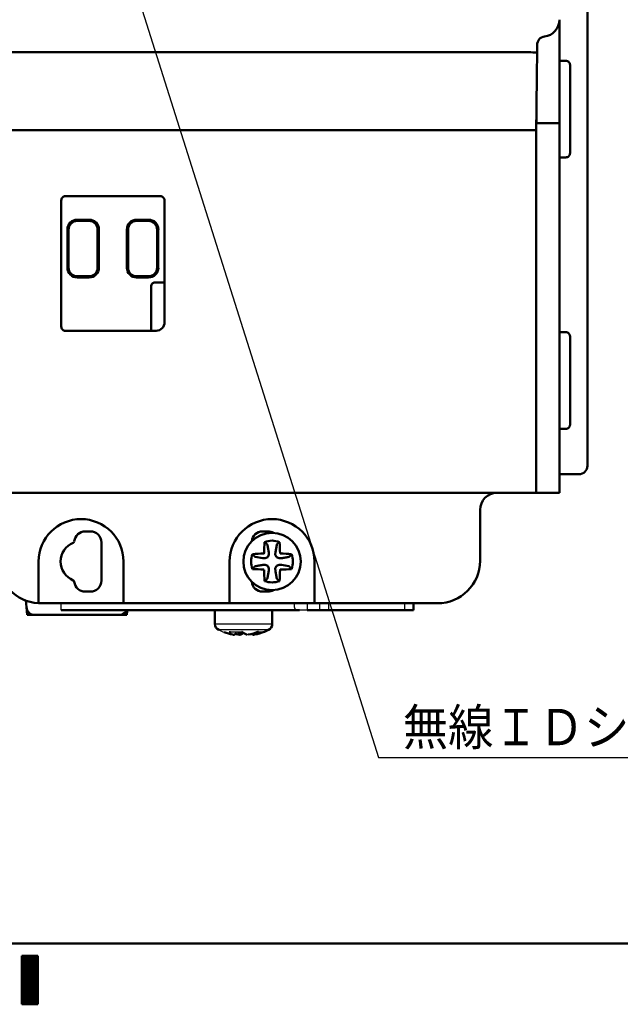
# Model space of a CAD drawing. Units: millimetres. Extents: x 0 to 603, y -1 to 424.
# Drawn here: x 315 to 386, y 2 to 118 of the extents above; entities that cross this region are included whole.
import ezdxf

# ---------------------------------------------------------------- set-up
doc = ezdxf.new("R2010")
doc.units = ezdxf.units.MM
doc.header["$LTSCALE"] = 0.26555
doc.layers.add('NoLayerName_001', color=7, linetype='Continuous')
doc.styles.get("Standard").update_dxf_attribs({"font": 'txt', "bigfont": 'extfont2'})
doc.dimstyles.get("Standard").update_dxf_attribs({"dimtxt": 2.5, "dimasz": 2.5, "dimexe": 1.25, "dimexo": 0.625, "dimtad": 1, "dimzin": 0, "dimdsep": 46, "dimtxsty": 'Standard', "dimcen": 2.5, "dimadec": 0, "dimazin": 0, "dimtfac": 0.75, "dimtmove": 0, "dimatfit": 3, "dimfxl": 1, "dimarcsym": 0})

# ---------------------------------------------------------------- blocks, each defined once
blk = doc.blocks.new('JZB_0013')
at = {"layer": 'NoLayerName_001', "color": 1, "linetype": 'Continuous', "lineweight": 50}
blk.add_lwpolyline([(2, 0), (1.83, 0), (1.39, 0), (0.75, 0), (0, 0)], dxfattribs=at)
blk = doc.blocks.new('JZB_0017')
at = {"layer": 'NoLayerName_001', "color": 1, "linetype": 'Continuous', "lineweight": 50}
blk.add_lwpolyline([(0.01, 1.68), (0.01, 0.73), (0, 0)], dxfattribs=at)
blk = doc.blocks.new('JZB_0018')
at = {"layer": 'NoLayerName_001', "color": 1, "linetype": 'Continuous', "lineweight": 50}
blk.add_lwpolyline([(0.01, 1.2), (0, 0.54), (0, 0)], dxfattribs=at)
blk = doc.blocks.new('JZB_0019')
at = {"layer": 'NoLayerName_001', "color": 1, "linetype": 'Continuous', "lineweight": 50}
blk.add_lwpolyline([(0, 0), (0.05, 0), (0.19, 0), (0.33, 0), (0.5, 0)], dxfattribs=at)
blk = doc.blocks.new('JZB_0043')
at = {"layer": 'NoLayerName_001', "color": 1, "linetype": 'Continuous', "lineweight": 50}
blk.add_lwpolyline([(0.01, 1.71), (0, 0.76), (0, 0)], dxfattribs=at)
blk = doc.blocks.new('JZB_0001')
at = {"layer": 'NoLayerName_001', "color": 6, "linetype": 'Continuous', "lineweight": 50}
for p, q in [((406.151, 6.583), (122.426, 6.583)), ((220.261, 5.558), (219.595, 5.558)), ((219.595, 5.558), (219.595, 1.558)), ((220.261, 5.558), (220.928, 5.558)), ((220.928, 5.558), (220.928, 1.558)), ((219.595, 1.558), (220.261, 1.558)), ((220.928, 1.558), (220.261, 1.558))]:
    blk.add_line(p, q, dxfattribs=at)
at = {"layer": 'NoLayerName_001', "color": 6, "linetype": 'Continuous', "lineweight": 25}
for p, q in [((219.595, 5.483), (220.928, 5.483)), ((219.595, 5.383), (220.928, 5.383)), ((219.595, 5.283), (220.928, 5.283)), ((219.595, 5.183), (220.928, 5.183)), ((219.595, 5.083), (220.928, 5.083)), ((219.595, 4.983), (220.928, 4.983)), ((219.595, 4.883), (220.928, 4.883)), ((219.651, 1.558), (219.651, 5.558)), ((219.751, 1.558), (219.751, 5.558)), ((219.851, 1.558), (219.851, 5.558)), ((219.951, 1.558), (219.951, 5.558)), ((220.051, 1.558), (220.051, 5.558)), ((220.151, 1.558), (220.151, 5.558)), ((220.251, 1.558), (220.251, 5.558)), ((220.351, 1.558), (220.351, 5.558)), ((220.451, 1.558), (220.451, 5.558)), ((220.551, 1.558), (220.551, 5.558)), ((220.651, 1.558), (220.651, 5.558)), ((220.751, 1.558), (220.751, 5.558)), ((220.851, 1.558), (220.851, 5.558)), ((219.595, 4.783), (220.928, 4.783)), ((219.595, 4.683), (220.928, 4.683)), ((219.595, 4.583), (220.928, 4.583)), ((219.595, 4.483), (220.928, 4.483)), ((219.595, 4.383), (220.928, 4.383)), ((219.595, 4.283), (220.928, 4.283)), ((219.595, 4.183), (220.928, 4.183)), ((219.595, 4.083), (220.928, 4.083)), ((219.595, 3.983), (220.928, 3.983)), ((219.595, 3.883), (220.928, 3.883)), ((219.595, 3.783), (220.928, 3.783)), ((219.595, 3.683), (220.928, 3.683)), ((219.595, 3.583), (220.928, 3.583)), ((219.595, 3.483), (220.928, 3.483)), ((219.595, 3.383), (220.928, 3.383)), ((219.595, 3.283), (220.928, 3.283)), ((219.595, 3.183), (220.928, 3.183)), ((219.595, 3.083), (220.928, 3.083)), ((219.595, 2.983), (220.928, 2.983)), ((219.595, 2.883), (220.928, 2.883)), ((219.595, 2.783), (220.928, 2.783)), ((219.595, 2.683), (220.928, 2.683)), ((219.595, 2.583), (220.928, 2.583)), ((219.595, 2.483), (220.928, 2.483)), ((219.595, 2.383), (220.928, 2.383)), ((219.595, 2.283), (220.928, 2.283)), ((219.595, 2.183), (220.928, 2.183)), ((219.595, 2.083), (220.928, 2.083)), ((219.595, 1.983), (220.928, 1.983)), ((219.595, 1.883), (220.928, 1.883)), ((219.595, 1.783), (220.928, 1.783)), ((219.595, 1.683), (220.928, 1.683)), ((219.595, 1.583), (220.928, 1.583))]:
    blk.add_line(p, q, dxfattribs=at)

msp = doc.modelspace()

# ---------------------------------------------------------------- linework, layer by layer
at = {"layer": 'NoLayerName_001', "color": 1, "linetype": 'Continuous', "lineweight": 50}
for p, q in [((381.98, 146.85), (381.98, 65.05)), ((378.68, 117.6), (378.68, 117.63)), ((378.68, 114.08), (378.68, 117.54)), ((293.11, 113.79), (374.05, 113.79)), ((376.05, 114.66), (376.05, 113.78)), ((378.68, 105.77), (378.68, 114.08)), ((378.68, 112.8), (379.43, 112.8)), ((376.04, 112.1), (375.97, 106.33)), ((379.93, 112.3), (379.93, 101.9)), ((378.68, 105.43), (378.68, 105.77)), ((293.21, 104.62), (373.96, 104.62)), ((375.96, 104.62), (375.96, 61.85)), ((376.47, 105.43), (376.68, 105.43)), ((376.68, 105.43), (378.68, 105.43)), ((378.68, 61.85), (378.68, 105.43)), ((379.43, 101.4), (378.68, 101.4)), ((320, 81.47), (320, 96.34)), ((320.5, 96.84), (331.67, 96.84)), ((332.17, 81.97), (332.17, 96.34)), ((321.88, 94.05), (323.29, 94.05)), ((328.88, 94.05), (330.29, 94.05)), ((320.73, 92.9), (320.73, 88.4)), ((320.87, 92.91), (320.87, 88.39)), ((321.87, 93.91), (323.29, 93.91)), ((324.29, 88.39), (324.29, 92.91)), ((324.43, 88.4), (324.43, 92.9)), ((327.73, 92.9), (327.73, 88.4)), ((327.87, 92.91), (327.87, 88.39)), ((328.87, 93.91), (330.29, 93.91)), ((331.29, 88.39), (331.29, 92.91)), ((331.43, 88.4), (331.43, 92.9)), ((323.29, 87.39), (321.87, 87.39)), ((323.29, 87.25), (321.88, 87.25)), ((330.29, 87.39), (328.87, 87.39)), ((330.29, 87.25), (328.88, 87.25)), ((330.58, 80.97), (330.58, 86.19)), ((331.05, 86.65), (332.17, 86.65)), ((331.17, 80.97), (320.5, 80.97)), ((378.68, 80.8), (379.43, 80.8)), ((379.93, 80.3), (379.93, 69.9)), ((379.43, 69.4), (378.68, 69.4)), ((380.98, 64.05), (378.68, 64.05)), ((293.21, 61.85), (373.96, 61.85)), ((373.96, 61.85), (375.96, 61.85)), ((375.97, 61.85), (375.96, 61.85)), ((376.47, 61.85), (375.97, 61.85)), ((376.68, 61.85), (376.47, 61.85)), ((376.68, 61.85), (378.68, 61.85)), ((369.33, 53.85), (369.33, 59.85)), ((323.43, 57.32), (322.83, 57.32)), ((344.33, 57.32), (343.73, 57.32)), ((324.73, 51.52), (324.73, 56.02)), ((344.27, 55.77), (344.28, 55.75)), ((345.22, 54.87), (345.39, 55.75)), ((345.39, 55.75), (345.39, 55.77)), ((344.32, 54.28), (344.45, 54.59)), ((344.45, 54.59), (344.44, 54.87)), ((345.22, 54.87), (345.21, 54.59)), ((345.21, 54.59), (345.35, 54.28)), ((345.79, 54.72), (345.77, 54.76)), ((317.33, 49.36), (317.33, 53.77)), ((327.33, 53.77), (327.33, 49.35)), ((339.83, 49.35), (339.83, 53.77)), ((342.85, 54.32), (342.83, 54.33)), ((343.73, 54.16), (342.85, 54.32)), ((343.73, 54.16), (344.01, 54.15)), ((344.01, 53.39), (343.73, 53.38)), ((344.01, 54.15), (344.32, 54.28)), ((344.32, 53.25), (344.01, 53.39)), ((345.35, 54.28), (345.66, 54.15)), ((345.66, 53.39), (345.35, 53.25)), ((345.66, 54.15), (345.94, 54.16)), ((345.94, 53.38), (345.66, 53.39)), ((346.83, 54.33), (346.82, 54.32)), ((349.83, 53.77), (349.83, 49.35)), ((342.83, 53.21), (342.85, 53.21)), ((343.88, 52.81), (343.89, 52.78)), ((344.45, 52.94), (344.32, 53.25)), ((344.44, 52.66), (344.45, 52.94)), ((345.35, 53.25), (345.21, 52.94)), ((345.21, 52.94), (345.22, 52.66)), ((345.94, 53.38), (346.82, 53.21)), ((346.82, 53.21), (346.83, 53.21)), ((344.28, 51.78), (344.27, 51.77)), ((345.39, 51.77), (345.39, 51.78)), ((322.83, 50.22), (323.43, 50.22)), ((343.73, 50.22), (344.33, 50.22)), ((317.31, 48.86), (317.33, 49.36)), ((317.58, 48.85), (327.33, 48.85)), ((327.33, 49.35), (327.33, 48.85)), ((327.33, 48.85), (339.83, 48.85)), ((339.83, 49.35), (339.83, 48.85)), ((339.83, 48.85), (349.83, 48.85)), ((349.83, 49.35), (349.83, 48.85)), ((349.83, 48.85), (364.33, 48.85))]:
    msp.add_line(p, q, dxfattribs=at)
at = {"layer": 'NoLayerName_001', "color": 4, "linetype": 'Continuous', "lineweight": 50}
for p, q in [((315.89, 48.38), (315.82, 49.17)), ((315.89, 48.38), (315.97, 47.47)), ((327.77, 47.91), (327.73, 47.47)), ((316.89, 47.47), (315.97, 47.47)), ((316.89, 47.47), (326.82, 47.47)), ((326.82, 47.47), (327.73, 47.47))]:
    msp.add_line(p, q, dxfattribs=at)
at = {"layer": 'NoLayerName_001', "color": 7, "linetype": 'Continuous', "lineweight": 25}
for p, q in [((319.98, 48.02), (319.98, 48.85)), ((348.98, 48.85), (348.98, 48.02)), ((350.48, 48.02), (350.48, 48.85)), ((351.48, 48.85), (351.48, 48.02)), ((360.48, 48.02), (360.48, 48.85)), ((348.98, 48.02), (348.08, 48.02)), ((339.77, 45.5), (341.4, 45.5)), ((339.92, 45.47), (341.3, 45.47)), ((340.52, 45.26), (340.56, 45.32)), ((340.6, 45.47), (340.59, 45.43)), ((340.59, 45.41), (340.59, 45.43)), ((340.91, 45.47), (340.91, 45.43)), ((340.91, 45.41), (340.91, 45.43)), ((341.12, 45.47), (341.12, 45.41)), ((341.27, 45.43), (341.27, 45.41)), ((343.22, 45.47), (343.82, 45.47)), ((343.25, 45.5), (343.94, 45.5))]:
    msp.add_line(p, q, dxfattribs=at)
at = {"layer": 'NoLayerName_001', "color": 7, "linetype": 'Continuous', "lineweight": 50}
for p, q in [((361.48, 48.85), (361.48, 48.02)), ((348.08, 48.02), (319.98, 48.02)), ((338.11, 48.02), (338.11, 46.43)), ((344.86, 46.43), (344.86, 48.02)), ((350.48, 48.02), (348.98, 48.02)), ((351.48, 48.02), (350.48, 48.02)), ((351.48, 48.02), (360.48, 48.02)), ((361.48, 48.02), (360.48, 48.02))]:
    msp.add_line(p, q, dxfattribs=at)
at = {"layer": 'NoLayerName_001', "color": 8, "linetype": 'Continuous', "lineweight": 25}
for p, q in [((338.11, 46.43), (344.86, 46.43)), ((344.42, 45.71), (338.55, 45.71))]:
    msp.add_line(p, q, dxfattribs=at)
at = {"layer": 'NoLayerName_001', "color": 1, "linetype": 'Continuous', "lineweight": 50}
for points in [[(343.84, 54.71), (343.85, 54.71), (343.85, 54.71), (343.86, 54.71), (343.86, 54.71), (343.87, 54.72), (343.87, 54.72), (343.87, 54.72), (343.88, 54.72)], [(345.82, 52.83), (345.82, 52.83), (345.81, 52.82), (345.81, 52.82), (345.81, 52.82), (345.8, 52.82), (345.8, 52.82), (345.79, 52.81), (345.79, 52.81)]]:
    msp.add_lwpolyline(points, dxfattribs=at)
msp.add_circle((344.83, 53.77), 3.38, dxfattribs=at)
for centre, radius, start, end in [((376.68, 117.63), 2, 277.0256, 359.9815), ((377.05, 114.66), 0.996, 96.8766, 180.149), ((374.51, 19.18), 94.61, 89.0667, 90.2772), ((379.43, 112.3), 0.5, 359.9882, 90.0118), ((379.43, 101.9), 0.5, 269.9882, 0.0118), ((320.5, 96.34), 0.497, 89.7841, 180.2159), ((331.67, 96.34), 0.497, 359.7841, 90.2159), ((321.88, 92.91), 1.15, 89.9735, 180.0265), ((323.29, 92.91), 1.15, 359.9735, 90.0265), ((328.88, 92.91), 1.15, 89.9735, 180.0265), ((330.29, 92.91), 1.15, 359.9735, 90.0265), ((321.87, 92.91), 0.999, 90.0055, 179.9945), ((323.29, 92.91), 0.999, 0.0055, 89.9945), ((328.87, 92.91), 0.999, 90.0042, 179.9958), ((330.29, 92.91), 0.999, 0.0042, 89.9958), ((321.88, 88.4), 1.15, 179.9735, 270.0265), ((321.87, 88.39), 0.999, 180.0055, 269.9945), ((323.29, 88.4), 1.15, 269.9735, 0.0265), ((323.29, 88.39), 0.999, 270.0055, 359.9945), ((328.88, 88.4), 1.15, 179.9735, 270.0265), ((328.87, 88.39), 0.999, 180.0042, 269.9958), ((330.29, 88.4), 1.15, 269.9735, 0.0265), ((330.29, 88.39), 0.999, 270.0042, 359.9958), ((331.04, 86.2), 0.454, 88.7579, 181.2421), ((320.5, 81.46), 0.497, 179.7841, 270.2159), ((331.17, 81.97), 1, 270, 0), ((379.43, 80.3), 0.5, 359.9882, 90.0118), ((379.43, 69.9), 0.5, 269.9882, 0.0118), ((380.98, 65.05), 1, 270, 0), ((371.33, 59.85), 2, 90, 180), ((322.33, 53.77), 5, 360, 180), ((344.83, 53.77), 5, 360, 180), ((322.83, 56.02), 1.3, 90.0006, 174.1352), ((323.43, 56.02), 1.3, 0.0002, 89.9998), ((343.73, 56.02), 1.3, 90.0002, 174.287), ((344.33, 56.02), 1.3, 59.6039, 89.9995), ((322.33, 53.77), 2.4, 112.4327, 179.9999), ((321.34, 56.17), 0.2, 292.4324, 354.1359), ((402.43, 52.86), 58.57, 176.8658, 178.1466), ((344.83, 53.77), 2.46, 68.9764, 111.0236), ((287.2, 52.86), 58.61, 1.8539, 3.1338), ((344.83, 53.77), 2.46, 158.9764, 201.0236), ((345.74, -3.87), 58.61, 91.8537, 93.1336), ((355.71, 49.12), 13.09, 154.4876, 154.6487), ((331.7, 25.05), 32.85, 64.5397, 64.604), ((343.93, -3.87), 58.61, 86.8663, 88.1461), ((344.83, 53.77), 2.46, 338.9764, 21.0236), ((317.58, 53.85), 5, 180, 266.8153), ((322.33, 53.77), 2.4, 180.0002, 247.5672), ((364.33, 53.85), 5, 270, 0), ((345.74, 111.41), 58.61, 266.8663, 268.1461), ((358.06, 82.69), 33.07, 244.5399, 244.6037), ((402.47, 54.67), 58.61, 181.8539, 183.1338), ((287.24, 54.67), 58.57, 356.8658, 358.1466), ((334.63, 58.1), 12.35, 334.4829, 334.6537), ((343.93, 111.33), 58.54, 271.8532, 273.1347), ((321.34, 51.36), 0.2, 5.8639, 67.5675), ((322.83, 51.52), 1.3, 185.8647, 269.9995), ((323.43, 51.52), 1.3, 270.0002, 359.9998), ((343.73, 51.52), 1.3, 185.713, 269.9998), ((344.83, 53.77), 2.46, 248.9764, 291.0236), ((344.33, 51.52), 1.3, 270.0006, 300.3961), ((317.58, 53.85), 5, 266.8153, 270)]:
    msp.add_arc(centre, radius, start, end, dxfattribs=at)
at = {"layer": 'NoLayerName_001', "color": 4, "linetype": 'Continuous', "lineweight": 50}
for centre, start, end in [((316.89, 48.47), 185, 270), ((326.82, 48.47), 270, 327.8421)]:
    msp.add_arc(centre, 1, start, end, dxfattribs=at)
at = {"layer": 'NoLayerName_001', "color": 7, "linetype": 'Continuous', "lineweight": 50}
for centre, radius, start, end in [((338.91, 46.43), 0.8, 180, 243.1437), ((344.06, 46.43), 0.8, 296.8563, 0), ((341.09, 50.46), 5.37, 249.3695, 260.576), ((341.09, 50.95), 5.86, 279.2169, 291.6755), ((341.88, 50.46), 5.37, 279.4264, 292.5682), ((341.48, 51.51), 6.5, 290.6263, 296.8563), ((341.86, 50.86), 5.78, 256.3732, 260.8235), ((341.39, 50.94), 5.8, 265.5776, 265.942), ((340.67, 48.43), 3.29, 275.4182, 275.8998), ((341.58, 50.94), 5.8, 274.058, 274.4224)]:
    msp.add_arc(centre, radius, start, end, dxfattribs=at)
at = {"layer": 'NoLayerName_001', "color": 7, "linetype": 'Continuous', "lineweight": 25}
for centre, radius, start, end in [((341.48, 51.51), 6.5, 243.1437, 249.3737), ((340.77, 46.36), 1.31, 220.953, 245.9787), ((341.45, 51.6), 6.2, 265.0053, 266.9235), ((340.87, 48.91), 3.51, 274.1198, 276.6573), ((342.62, 46.88), 1.85, 228.6874, 249.1602), ((340.5, 47.71), 2.57, 263.3633, 263.9113), ((340.14, 45.21), 0.102, 328.8084, 330.5912), ((342.3, 48.43), 3.29, 264.1, 264.5819), ((342.46, 47.71), 2.57, 276.0887, 276.6367)]:
    msp.add_arc(centre, radius, start, end, dxfattribs=at)
at = {"layer": 'NoLayerName_001', "color": 8, "linetype": 'Continuous', "lineweight": 25}
for centre, radius, start, end in [((340.95, 46.34), 0.998, 240.3138, 248.6355), ((341.73, 50.86), 5.51, 258.1052, 261.4394)]:
    msp.add_arc(centre, radius, start, end, dxfattribs=at)
at = {"layer": 'NoLayerName_001', "color": 1, "linetype": 'Continuous', "lineweight": 50}
for points, knots in [([(343.97, 56.05), (343.97, 56.05), (343.96, 56.06), (343.95, 56.06), (343.95, 56.06)], [0, 0, 0, 0, 0.01206858, 0.02402648, 0.02402648, 0.02402648, 0.02402648]), ([(344.27, 55.77), (344.27, 55.77), (344.27, 55.77), (344.27, 55.78), (344.26, 55.79), (344.26, 55.79), (344.25, 55.8), (344.25, 55.8), (344.24, 55.81), (344.24, 55.82), (344.23, 55.83), (344.23, 55.83), (344.22, 55.84), (344.21, 55.85), (344.2, 55.86), (344.2, 55.86), (344.19, 55.87), (344.18, 55.88), (344.17, 55.89), (344.16, 55.9), (344.16, 55.9), (344.15, 55.91), (344.14, 55.92), (344.13, 55.93), (344.12, 55.94), (344.11, 55.94), (344.1, 55.95), (344.09, 55.96), (344.08, 55.97), (344.07, 55.98), (344.06, 55.98), (344.05, 55.99), (344.04, 56), (344.03, 56.01), (344.02, 56.01), (344.01, 56.02), (344, 56.03), (343.99, 56.04), (343.98, 56.04), (343.97, 56.05), (343.97, 56.05)], [0, 0, 0, 0, 0.0068631, 0.0137956, 0.0208678, 0.0281507, 0.0357172, 0.0436415, 0.0519997, 0.060861, 0.0702191, 0.0800259, 0.0902318, 0.1007863, 0.1116386, 0.1227372, 0.1340313, 0.14549, 0.1571021, 0.1688574, 0.1807455, 0.1927562, 0.2048791, 0.2171037, 0.2294197, 0.2418152, 0.2542773, 0.2667929, 0.2793488, 0.291932, 0.3045291, 0.3171272, 0.329713, 0.3422732, 0.3547953, 0.3672682, 0.3796815, 0.3920244, 0.4042864, 0.416457, 0.416457, 0.416457, 0.416457]), ([(345.39, 55.77), (345.39, 55.77), (345.4, 55.77), (345.4, 55.78), (345.4, 55.79), (345.41, 55.79), (345.41, 55.8), (345.42, 55.8), (345.42, 55.81), (345.43, 55.82), (345.43, 55.83), (345.44, 55.83), (345.45, 55.84), (345.45, 55.85), (345.46, 55.86), (345.47, 55.86), (345.48, 55.87), (345.49, 55.88), (345.49, 55.89), (345.5, 55.9), (345.51, 55.9), (345.52, 55.91), (345.53, 55.92), (345.54, 55.93), (345.55, 55.94), (345.56, 55.94), (345.57, 55.95), (345.58, 55.96), (345.59, 55.97), (345.6, 55.98), (345.61, 55.98), (345.62, 55.99), (345.63, 56), (345.64, 56.01), (345.65, 56.01), (345.66, 56.02), (345.67, 56.03), (345.68, 56.04), (345.69, 56.04), (345.69, 56.05), (345.7, 56.05)], [0, 0, 0, 0, 0.0068632, 0.0137959, 0.0208681, 0.0281512, 0.0357178, 0.0436421, 0.0520003, 0.0608616, 0.0702198, 0.0800265, 0.0902323, 0.1007868, 0.111639, 0.1227376, 0.1340318, 0.1454905, 0.1571026, 0.1688579, 0.180746, 0.1927567, 0.2048795, 0.217104, 0.2294198, 0.2418152, 0.2542772, 0.2667926, 0.2793485, 0.2919315, 0.3045287, 0.3171268, 0.3297126, 0.3422729, 0.3547951, 0.3672681, 0.3796814, 0.3920243, 0.4042863, 0.4164569, 0.4164569, 0.4164569, 0.4164569]), ([(345.7, 56.05), (345.7, 56.05), (345.71, 56.06), (345.71, 56.06), (345.72, 56.06)], [0, 0, 0, 0, 0.01206865, 0.02402677, 0.02402677, 0.02402677, 0.02402677]), ([(342.55, 54.63), (342.55, 54.63), (342.54, 54.64), (342.54, 54.65), (342.54, 54.65)], [0, 0, 0, 0, 0.01206909, 0.02402777, 0.02402777, 0.02402777, 0.02402777]), ([(342.83, 54.33), (342.83, 54.33), (342.83, 54.33), (342.82, 54.33), (342.81, 54.34), (342.81, 54.34), (342.8, 54.35), (342.8, 54.35), (342.79, 54.36), (342.78, 54.36), (342.77, 54.37), (342.77, 54.37), (342.76, 54.38), (342.75, 54.39), (342.74, 54.4), (342.74, 54.4), (342.73, 54.41), (342.72, 54.42), (342.71, 54.43), (342.7, 54.44), (342.7, 54.44), (342.69, 54.45), (342.68, 54.46), (342.67, 54.47), (342.66, 54.48), (342.66, 54.49), (342.65, 54.5), (342.64, 54.51), (342.63, 54.52), (342.62, 54.53), (342.62, 54.54), (342.61, 54.55), (342.6, 54.56), (342.59, 54.57), (342.59, 54.58), (342.58, 54.59), (342.57, 54.6), (342.56, 54.61), (342.56, 54.62), (342.55, 54.63), (342.55, 54.63)], [0, 0, 0, 0, 0.0068636, 0.0137967, 0.0208693, 0.0281527, 0.0357195, 0.0436441, 0.0520024, 0.0608637, 0.0702218, 0.0800284, 0.090234, 0.1007882, 0.1116402, 0.1227386, 0.1340327, 0.1454913, 0.1571034, 0.1688588, 0.1807472, 0.1927581, 0.2048812, 0.2171061, 0.2294224, 0.2418182, 0.2542805, 0.2667963, 0.2793524, 0.2919356, 0.3045328, 0.3171308, 0.3297164, 0.3422763, 0.3547981, 0.3672707, 0.3796837, 0.3920265, 0.4042886, 0.4164594, 0.4164594, 0.4164594, 0.4164594]), ([(343.85, 54.68), (343.85, 54.69), (343.85, 54.69), (343.85, 54.7), (343.84, 54.71)], [0, 0, 0, 0, 0.01215328, 0.02422929, 0.02422929, 0.02422929, 0.02422929]), ([(343.92, 54.75), (343.91, 54.75), (343.91, 54.75), (343.9, 54.75), (343.89, 54.76)], [0, 0, 0, 0, 0.01215328, 0.0242293, 0.0242293, 0.0242293, 0.0242293]), ([(347.13, 54.65), (347.13, 54.65), (347.12, 54.64), (347.12, 54.63), (347.11, 54.62), (347.1, 54.61), (347.1, 54.6), (347.09, 54.59), (347.08, 54.58), (347.07, 54.57), (347.07, 54.56), (347.06, 54.55), (347.05, 54.54), (347.04, 54.53), (347.03, 54.52), (347.03, 54.51), (347.02, 54.5), (347.01, 54.49), (347, 54.48), (346.99, 54.47), (346.99, 54.46), (346.98, 54.45), (346.97, 54.44), (346.96, 54.44), (346.95, 54.43), (346.95, 54.42), (346.94, 54.41), (346.93, 54.4), (346.92, 54.4), (346.91, 54.39), (346.91, 54.38), (346.9, 54.37), (346.89, 54.37), (346.88, 54.36), (346.88, 54.36), (346.87, 54.35), (346.86, 54.35), (346.86, 54.34), (346.85, 54.34), (346.85, 54.33), (346.85, 54.33)], [0, 0, 0, 0, 0.0119586, 0.0240275, 0.0361983, 0.0484603, 0.060803, 0.073216, 0.0856886, 0.0982104, 0.1107704, 0.123356, 0.135954, 0.1485512, 0.1611344, 0.1736904, 0.1862061, 0.1986683, 0.211064, 0.22338, 0.2356047, 0.2477276, 0.2597383, 0.2716265, 0.2833818, 0.2949938, 0.3064525, 0.3177467, 0.3288453, 0.3396976, 0.3502522, 0.3604581, 0.3702649, 0.3796231, 0.3884845, 0.3968428, 0.4047673, 0.4123339, 0.4196171, 0.4266894, 0.4266894, 0.4266894, 0.4266894]), ([(346.85, 54.33), (346.84, 54.33), (346.84, 54.33), (346.84, 54.33), (346.83, 54.33)], [0, 0, 0, 0, 0.00693278, 0.01379607, 0.01379607, 0.01379607, 0.01379607]), ([(342.55, 52.9), (342.55, 52.9), (342.54, 52.89), (342.54, 52.89), (342.54, 52.88)], [0, 0, 0, 0, 0.01206893, 0.0240274, 0.0240274, 0.0240274, 0.0240274]), ([(342.83, 53.21), (342.83, 53.21), (342.83, 53.2), (342.82, 53.2), (342.81, 53.2), (342.81, 53.19), (342.8, 53.19), (342.8, 53.18), (342.79, 53.18), (342.78, 53.17), (342.77, 53.17), (342.77, 53.16), (342.76, 53.15), (342.75, 53.15), (342.74, 53.14), (342.74, 53.13), (342.73, 53.12), (342.72, 53.11), (342.71, 53.11), (342.7, 53.1), (342.7, 53.09), (342.69, 53.08), (342.68, 53.07), (342.67, 53.06), (342.66, 53.05), (342.66, 53.04), (342.65, 53.03), (342.64, 53.02), (342.63, 53.01), (342.62, 53), (342.62, 52.99), (342.61, 52.98), (342.6, 52.97), (342.59, 52.96), (342.59, 52.95), (342.58, 52.94), (342.57, 52.93), (342.56, 52.92), (342.56, 52.91), (342.55, 52.91), (342.55, 52.9)], [0, 0, 0, 0, 0.0068633, 0.0137961, 0.0208685, 0.0281517, 0.0357183, 0.0436428, 0.0520011, 0.0608625, 0.0702207, 0.0800275, 0.0902334, 0.1007879, 0.1116402, 0.1227388, 0.134033, 0.1454917, 0.1571038, 0.168859, 0.1807472, 0.1927579, 0.2048808, 0.2171055, 0.2294215, 0.2418172, 0.2542794, 0.2667951, 0.2793511, 0.2919342, 0.3045314, 0.3171294, 0.329715, 0.3422751, 0.3547969, 0.3672696, 0.3796826, 0.3920254, 0.4042874, 0.4164581, 0.4164581, 0.4164581, 0.4164581]), ([(345.44, 52.89), (345.44, 52.89), (345.44, 52.89), (345.43, 52.89), (345.43, 52.89)], [0, 0, 0, 0, 0.003175462, 0.006286215, 0.006286215, 0.006286215, 0.006286215]), ([(346.85, 53.2), (346.84, 53.2), (346.84, 53.2), (346.84, 53.21), (346.83, 53.21)], [0, 0, 0, 0, 0.00693297, 0.01379647, 0.01379647, 0.01379647, 0.01379647]), ([(347.13, 52.88), (347.13, 52.89), (347.12, 52.89), (347.12, 52.9), (347.11, 52.91), (347.1, 52.92), (347.1, 52.93), (347.09, 52.94), (347.08, 52.95), (347.07, 52.96), (347.07, 52.97), (347.06, 52.98), (347.05, 52.99), (347.04, 53), (347.03, 53.01), (347.03, 53.02), (347.02, 53.03), (347.01, 53.04), (347, 53.05), (346.99, 53.06), (346.99, 53.07), (346.98, 53.08), (346.97, 53.09), (346.96, 53.1), (346.95, 53.11), (346.95, 53.11), (346.94, 53.12), (346.93, 53.13), (346.92, 53.14), (346.91, 53.15), (346.91, 53.15), (346.9, 53.16), (346.89, 53.17), (346.88, 53.17), (346.88, 53.18), (346.87, 53.18), (346.86, 53.19), (346.86, 53.19), (346.85, 53.2), (346.85, 53.2), (346.85, 53.2)], [0, 0, 0, 0, 0.0119565, 0.0240242, 0.0361945, 0.0484565, 0.0607996, 0.0732132, 0.0856864, 0.0982087, 0.1107691, 0.1233548, 0.1359527, 0.1485498, 0.1611327, 0.1736885, 0.1862039, 0.1986659, 0.2110613, 0.2233772, 0.2356019, 0.2477248, 0.2597355, 0.2716237, 0.2833789, 0.2949909, 0.3064493, 0.3177432, 0.3288414, 0.3396932, 0.3502473, 0.3604527, 0.3702591, 0.3796169, 0.3884781, 0.3968362, 0.4047607, 0.4123274, 0.4196106, 0.4266832, 0.4266832, 0.4266832, 0.4266832]), ([(343.95, 51.47), (343.95, 51.47), (343.96, 51.48), (343.97, 51.48), (343.98, 51.49), (343.99, 51.5), (344, 51.5), (344.01, 51.51), (344.02, 51.52), (344.03, 51.53), (344.04, 51.53), (344.05, 51.54), (344.06, 51.55), (344.07, 51.56), (344.08, 51.57), (344.09, 51.57), (344.1, 51.58), (344.11, 51.59), (344.12, 51.6), (344.13, 51.61), (344.14, 51.61), (344.15, 51.62), (344.16, 51.63), (344.16, 51.64), (344.17, 51.65), (344.18, 51.65), (344.19, 51.66), (344.2, 51.67), (344.2, 51.68), (344.21, 51.69), (344.22, 51.69), (344.23, 51.7), (344.23, 51.71), (344.24, 51.72), (344.24, 51.72), (344.25, 51.73), (344.25, 51.74), (344.26, 51.74), (344.26, 51.75), (344.27, 51.75), (344.27, 51.75)], [0, 0, 0, 0, 0.0119586, 0.0240276, 0.0361983, 0.0484602, 0.0608028, 0.0732156, 0.085688, 0.0982095, 0.1107693, 0.1233548, 0.1359527, 0.1485498, 0.161133, 0.1736891, 0.1862048, 0.1986671, 0.2110629, 0.223379, 0.2356037, 0.2477266, 0.2597372, 0.2716253, 0.2833805, 0.2949924, 0.306451, 0.317745, 0.3288436, 0.3396958, 0.3502503, 0.3604561, 0.3702629, 0.3796211, 0.3884824, 0.3968406, 0.404765, 0.4123316, 0.4196146, 0.4266868, 0.4266868, 0.4266868, 0.4266868]), ([(344.27, 51.75), (344.27, 51.76), (344.27, 51.76), (344.27, 51.76), (344.27, 51.77)], [0, 0, 0, 0, 0.00693264, 0.01379579, 0.01379579, 0.01379579, 0.01379579]), ([(345.4, 51.75), (345.4, 51.76), (345.4, 51.76), (345.39, 51.76), (345.39, 51.77)], [0, 0, 0, 0, 0.00693256, 0.01379562, 0.01379562, 0.01379562, 0.01379562]), ([(345.72, 51.47), (345.71, 51.47), (345.71, 51.48), (345.7, 51.48), (345.69, 51.49), (345.68, 51.5), (345.67, 51.5), (345.66, 51.51), (345.65, 51.52), (345.64, 51.53), (345.63, 51.53), (345.62, 51.54), (345.61, 51.55), (345.6, 51.56), (345.59, 51.57), (345.58, 51.57), (345.57, 51.58), (345.56, 51.59), (345.55, 51.6), (345.54, 51.61), (345.53, 51.61), (345.52, 51.62), (345.51, 51.63), (345.5, 51.64), (345.49, 51.65), (345.49, 51.65), (345.48, 51.66), (345.47, 51.67), (345.46, 51.68), (345.45, 51.69), (345.45, 51.69), (345.44, 51.7), (345.43, 51.71), (345.43, 51.72), (345.42, 51.72), (345.42, 51.73), (345.41, 51.74), (345.41, 51.74), (345.4, 51.75), (345.4, 51.75), (345.4, 51.75)], [0, 0, 0, 0, 0.0119579, 0.0240264, 0.036197, 0.048459, 0.060802, 0.0732152, 0.0856882, 0.0982103, 0.1107705, 0.1233562, 0.1359543, 0.1485515, 0.1611347, 0.1736906, 0.1862062, 0.1986683, 0.2110638, 0.2233798, 0.2356044, 0.2477272, 0.2597379, 0.2716261, 0.2833813, 0.2949934, 0.3064521, 0.3177463, 0.3288449, 0.3396972, 0.3502517, 0.3604575, 0.3702643, 0.3796225, 0.3884838, 0.3968419, 0.4047663, 0.4123327, 0.4196157, 0.4266878, 0.4266878, 0.4266878, 0.4266878])]:
    msp.add_open_spline(points, degree=3, knots=knots, dxfattribs=at)
for points in [[(344.28, 55.75), (344.31, 55.61), (344.36, 55.31), (344.42, 55.02), (344.44, 54.87)], [(346.82, 54.32), (346.67, 54.29), (346.38, 54.24), (346.08, 54.18), (345.94, 54.16)], [(342.85, 53.21), (342.99, 53.24), (343.29, 53.3), (343.58, 53.35), (343.73, 53.38)], [(344.44, 52.66), (344.42, 52.52), (344.36, 52.22), (344.31, 51.93), (344.28, 51.78)], [(345.39, 51.78), (345.36, 51.93), (345.3, 52.22), (345.25, 52.52), (345.22, 52.66)]]:
    msp.add_open_spline(points, degree=3, dxfattribs=at)
at = {"layer": 'NoLayerName_001', "color": 7, "linetype": 'Continuous', "lineweight": 25}
for points, knots in [([(348.08, 48.02), (348.07, 48.02), (348.05, 48.02), (348.01, 48.02), (347.97, 48.03), (347.93, 48.03), (347.9, 48.03), (347.86, 48.04), (347.83, 48.04), (347.8, 48.05), (347.77, 48.05), (347.74, 48.06), (347.71, 48.07), (347.68, 48.08), (347.66, 48.09), (347.64, 48.11), (347.62, 48.12), (347.6, 48.14), (347.58, 48.16), (347.57, 48.18), (347.55, 48.2), (347.54, 48.22), (347.53, 48.24), (347.52, 48.27), (347.51, 48.3), (347.5, 48.32), (347.5, 48.35), (347.49, 48.38), (347.49, 48.42), (347.49, 48.45), (347.48, 48.48), (347.48, 48.62), (347.48, 48.74), (347.47, 48.85)], [0, 0, 0, 0, 0.037994, 0.07579, 0.113193, 0.15001, 0.186059, 0.221165, 0.25517, 0.287936, 0.319354, 0.34943, 0.37829, 0.406082, 0.432968, 0.459119, 0.484721, 0.509967, 0.535053, 0.560175, 0.585519, 0.611265, 0.637582, 0.664628, 0.692548, 0.721473, 0.751521, 0.782778, 0.815138, 0.848362, 0.882178, 0.916294, 1.249637, 1.249637, 1.249637, 1.249637]), ([(339.93, 45.48), (339.92, 45.48), (339.92, 45.48), (339.91, 45.48), (339.91, 45.48), (339.9, 45.48), (339.9, 45.48), (339.89, 45.47), (339.88, 45.47), (339.88, 45.47), (339.87, 45.47), (339.87, 45.48), (339.86, 45.48), (339.85, 45.48), (339.85, 45.48), (339.84, 45.48), (339.84, 45.48), (339.83, 45.48), (339.82, 45.48), (339.82, 45.48), (339.81, 45.48), (339.8, 45.49), (339.8, 45.49), (339.79, 45.49), (339.79, 45.49), (339.78, 45.49), (339.78, 45.49), (339.77, 45.5)], [0, 0, 0, 0, 0.0060766, 0.0121522, 0.0182259, 0.0242972, 0.0303663, 0.0364343, 0.042503, 0.0485758, 0.0546573, 0.0607527, 0.0668644, 0.0729939, 0.0791416, 0.0853076, 0.091491, 0.0976908, 0.103905, 0.1101315, 0.1163675, 0.1226099, 0.1288554, 0.1351001, 0.14134, 0.1475708, 0.1537891, 0.1537891, 0.1537891, 0.1537891]), ([(340.59, 45.41), (340.59, 45.41), (340.59, 45.4), (340.58, 45.39), (340.58, 45.38), (340.58, 45.36), (340.57, 45.35), (340.57, 45.34), (340.56, 45.33), (340.56, 45.32), (340.55, 45.31), (340.55, 45.3), (340.54, 45.29), (340.53, 45.28), (340.53, 45.27), (340.52, 45.26), (340.51, 45.25), (340.5, 45.24), (340.49, 45.23), (340.48, 45.22), (340.47, 45.22), (340.46, 45.21), (340.45, 45.2), (340.44, 45.19), (340.43, 45.19), (340.42, 45.18), (340.41, 45.18), (340.4, 45.17), (340.39, 45.17), (340.38, 45.17), (340.36, 45.16), (340.35, 45.16), (340.34, 45.16), (340.33, 45.15), (340.32, 45.15), (340.3, 45.15), (340.29, 45.15), (340.28, 45.15), (340.27, 45.15), (340.26, 45.15), (340.26, 45.15)], [0, 0, 0, 0, 0.0123075, 0.0246029, 0.0368756, 0.049118, 0.0613269, 0.0735052, 0.0856635, 0.0978214, 0.1100053, 0.122226, 0.1344839, 0.1467761, 0.1590963, 0.1714356, 0.1837825, 0.1961235, 0.2084446, 0.2207424, 0.2330185, 0.245275, 0.2575143, 0.2697391, 0.2819525, 0.2941582, 0.3063603, 0.3185607, 0.3307591, 0.3429544, 0.3551455, 0.3673307, 0.3795083, 0.3916764, 0.4038332, 0.415977, 0.4281059, 0.4402183, 0.4523127, 0.4643881, 0.4643881, 0.4643881, 0.4643881]), ([(340.94, 45.16), (340.94, 45.16), (340.94, 45.15), (340.93, 45.15), (340.93, 45.15), (340.93, 45.15), (340.93, 45.15), (340.93, 45.15), (340.92, 45.15), (340.92, 45.15), (340.92, 45.16), (340.92, 45.16), (340.92, 45.16), (340.92, 45.17), (340.92, 45.17), (340.91, 45.17), (340.91, 45.18), (340.91, 45.18), (340.91, 45.19), (340.91, 45.19), (340.91, 45.2), (340.91, 45.21), (340.91, 45.22), (340.91, 45.22), (340.91, 45.23), (340.9, 45.24), (340.9, 45.25), (340.9, 45.26), (340.9, 45.27), (340.9, 45.28), (340.9, 45.29), (340.9, 45.3), (340.9, 45.31), (340.9, 45.32), (340.91, 45.33), (340.91, 45.34), (340.91, 45.35), (340.91, 45.36), (340.91, 45.38), (340.91, 45.39), (340.91, 45.4), (340.91, 45.41)], [0, 0, 0, 0, 0.0028943, 0.0054651, 0.0077536, 0.0098348, 0.0118061, 0.0137809, 0.0158708, 0.0181702, 0.020749, 0.0236555, 0.026922, 0.0305703, 0.0346148, 0.0390653, 0.0439281, 0.0492074, 0.0549028, 0.0610084, 0.0675174, 0.0744216, 0.0817127, 0.0893817, 0.0974192, 0.1058158, 0.1145609, 0.1236427, 0.133049, 0.1427677, 0.1527866, 0.1630936, 0.1736768, 0.184524, 0.1956192, 0.2069342, 0.2184382, 0.2301002, 0.2418889, 0.2537727, 0.2776992, 0.2776992, 0.2776992, 0.2776992]), ([(340.98, 45.15), (340.98, 45.15), (340.98, 45.15), (340.99, 45.15), (340.99, 45.15), (340.99, 45.15), (341, 45.15), (341, 45.15), (341.01, 45.15), (341.01, 45.15), (341.02, 45.15), (341.02, 45.15), (341.03, 45.15), (341.03, 45.16), (341.04, 45.16), (341.04, 45.16), (341.05, 45.17), (341.05, 45.17), (341.06, 45.18), (341.06, 45.19), (341.06, 45.19), (341.07, 45.2), (341.07, 45.21), (341.08, 45.21), (341.08, 45.22), (341.08, 45.23), (341.09, 45.24), (341.09, 45.25), (341.09, 45.26), (341.1, 45.27), (341.1, 45.28), (341.1, 45.29), (341.11, 45.3), (341.11, 45.31), (341.11, 45.32), (341.11, 45.34), (341.11, 45.35), (341.11, 45.36), (341.12, 45.37), (341.12, 45.38), (341.12, 45.39)], [0, 0, 0, 0, 0.0053247, 0.0104834, 0.0155075, 0.0204344, 0.0253042, 0.0301582, 0.0350382, 0.0399858, 0.0450407, 0.0502408, 0.0556207, 0.061211, 0.0670387, 0.0731269, 0.0794955, 0.0861615, 0.0931392, 0.1004409, 0.1080739, 0.1160411, 0.1243434, 0.1329801, 0.1419489, 0.1512468, 0.1608697, 0.1708117, 0.181061, 0.1916043, 0.2024285, 0.213521, 0.2248693, 0.2364616, 0.2482864, 0.2603267, 0.2725569, 0.2849488, 0.2974723, 0.3100957, 0.3100957, 0.3100957, 0.3100957]), ([(341.12, 45.39), (341.12, 45.39), (341.12, 45.4), (341.12, 45.41), (341.12, 45.41)], [0, 0, 0, 0, 0.0126905, 0.02541473, 0.02541473, 0.02541473, 0.02541473]), ([(341.27, 45.39), (341.27, 45.39), (341.27, 45.4), (341.27, 45.41), (341.27, 45.41)], [0, 0, 0, 0, 0.01200272, 0.02402857, 0.02402857, 0.02402857, 0.02402857]), ([(341.31, 45.48), (341.31, 45.48), (341.31, 45.48), (341.32, 45.48), (341.32, 45.48), (341.32, 45.48), (341.33, 45.48), (341.33, 45.48), (341.33, 45.47), (341.34, 45.47), (341.34, 45.47), (341.34, 45.47), (341.35, 45.47), (341.35, 45.48), (341.36, 45.48), (341.36, 45.48), (341.36, 45.48), (341.37, 45.48), (341.37, 45.48), (341.37, 45.48), (341.38, 45.48), (341.38, 45.49), (341.39, 45.49), (341.39, 45.49), (341.39, 45.49), (341.4, 45.49), (341.4, 45.49), (341.4, 45.5)], [0, 0, 0, 0, 0.00343942, 0.00687872, 0.01031807, 0.01375829, 0.01720109, 0.02064941, 0.02410772, 0.02758227, 0.03108133, 0.03461541, 0.03819736, 0.04184089, 0.04555319, 0.04933772, 0.0531963, 0.05712928, 0.06113575, 0.06521371, 0.06936018, 0.07357137, 0.07784277, 0.08216927, 0.08654522, 0.09096452, 0.09541938, 0.09541938, 0.09541938, 0.09541938]), ([(342.76, 45.16), (342.76, 45.16), (342.75, 45.15), (342.75, 45.15), (342.74, 45.15), (342.74, 45.15), (342.73, 45.15), (342.72, 45.15), (342.72, 45.15), (342.71, 45.15), (342.7, 45.15), (342.7, 45.16), (342.69, 45.16), (342.68, 45.16), (342.68, 45.16), (342.67, 45.17), (342.66, 45.17), (342.66, 45.17), (342.65, 45.18), (342.65, 45.18), (342.64, 45.19), (342.63, 45.19), (342.63, 45.2), (342.62, 45.2), (342.62, 45.21), (342.61, 45.21), (342.6, 45.22), (342.6, 45.23), (342.59, 45.24), (342.59, 45.24), (342.58, 45.25), (342.58, 45.26), (342.57, 45.27), (342.57, 45.28), (342.57, 45.29), (342.56, 45.29), (342.56, 45.3), (342.56, 45.3)], [0, 0, 0, 0, 0.006348, 0.0126819, 0.0190132, 0.0253542, 0.0317166, 0.0381121, 0.044552, 0.0510474, 0.0576091, 0.0642495, 0.0709811, 0.0778153, 0.0847618, 0.0918295, 0.0990258, 0.1063572, 0.1138292, 0.1214463, 0.1292113, 0.1371243, 0.1451856, 0.1533965, 0.1617592, 0.170277, 0.1789541, 0.1877958, 0.1968086, 0.2059989, 0.2153622, 0.2248828, 0.2345407, 0.2443121, 0.2541709, 0.2640889, 0.2740368, 0.2740368, 0.2740368, 0.2740368]), ([(343.94, 45.5), (343.94, 45.49), (343.94, 45.49), (343.93, 45.49), (343.93, 45.49), (343.92, 45.49), (343.92, 45.49), (343.91, 45.48), (343.91, 45.48), (343.9, 45.48), (343.89, 45.48), (343.89, 45.48), (343.88, 45.48), (343.88, 45.48), (343.87, 45.48), (343.87, 45.48), (343.86, 45.47), (343.85, 45.47), (343.85, 45.47), (343.84, 45.47), (343.84, 45.48), (343.83, 45.48), (343.83, 45.48), (343.82, 45.48), (343.81, 45.48), (343.81, 45.48), (343.8, 45.48), (343.8, 45.48)], [0, 0, 0, 0, 0.0055964, 0.0112086, 0.0168347, 0.0224719, 0.0281177, 0.0337701, 0.0394274, 0.0450885, 0.0507529, 0.0564203, 0.0620915, 0.0677675, 0.0734502, 0.0791422, 0.0848469, 0.0905683, 0.0963104, 0.1020755, 0.107864, 0.1136753, 0.1195072, 0.1253568, 0.1312202, 0.1370933, 0.1429713, 0.1429713, 0.1429713, 0.1429713]), ([(340.26, 45.15), (340.25, 45.15), (340.24, 45.15), (340.24, 45.16), (340.23, 45.16)], [0, 0, 0, 0, 0.0120555, 0.02409203, 0.02409203, 0.02409203, 0.02409203])]:
    msp.add_open_spline(points, degree=3, knots=knots, dxfattribs=at)
at = {"layer": 'NoLayerName_001', "color": 7, "linetype": 'Continuous', "lineweight": 50}
for points, knots in [([(340.52, 45.26), (340.52, 45.26), (340.52, 45.25), (340.51, 45.25), (340.51, 45.24), (340.5, 45.23), (340.49, 45.22), (340.49, 45.22), (340.48, 45.21), (340.47, 45.21), (340.46, 45.2), (340.46, 45.19), (340.45, 45.19), (340.44, 45.18), (340.43, 45.18), (340.42, 45.18), (340.41, 45.17), (340.4, 45.17), (340.4, 45.17), (340.39, 45.16), (340.38, 45.16), (340.37, 45.16), (340.36, 45.15), (340.35, 45.15), (340.34, 45.15), (340.33, 45.15), (340.32, 45.15), (340.31, 45.15), (340.3, 45.15), (340.3, 45.15), (340.29, 45.15), (340.28, 45.15), (340.27, 45.15), (340.26, 45.15), (340.25, 45.15), (340.24, 45.15), (340.23, 45.15), (340.23, 45.15)], [0, 0, 0, 0, 0.0098245, 0.0196061, 0.029318, 0.0389674, 0.048583, 0.0581875, 0.0677953, 0.0774137, 0.0870435, 0.0966796, 0.1063116, 0.1159252, 0.125502, 0.135031, 0.1445142, 0.153955, 0.1633577, 0.172727, 0.1820689, 0.1913896, 0.2006965, 0.2099978, 0.2193023, 0.2286173, 0.2379429, 0.2472777, 0.2566199, 0.2659674, 0.2753177, 0.2846684, 0.2940165, 0.3033592, 0.3126937, 0.3220168, 0.3313265, 0.3313265, 0.3313265, 0.3313265]), ([(341, 45.16), (341.01, 45.16), (341.01, 45.15), (341.02, 45.15), (341.03, 45.15), (341.04, 45.15), (341.05, 45.15), (341.06, 45.15), (341.07, 45.15), (341.08, 45.15), (341.09, 45.16), (341.1, 45.16), (341.11, 45.16), (341.12, 45.17), (341.13, 45.17), (341.14, 45.17), (341.15, 45.18), (341.16, 45.18), (341.16, 45.19), (341.17, 45.19), (341.18, 45.2), (341.19, 45.21), (341.19, 45.22), (341.2, 45.22), (341.21, 45.23), (341.22, 45.24), (341.22, 45.25), (341.23, 45.26), (341.23, 45.27), (341.24, 45.28), (341.24, 45.29), (341.25, 45.3), (341.25, 45.31), (341.26, 45.32), (341.26, 45.33), (341.26, 45.34), (341.26, 45.35), (341.27, 45.36), (341.27, 45.38), (341.27, 45.38), (341.27, 45.39)], [0, 0, 0, 0, 0.010004, 0.0199596, 0.029872, 0.0397482, 0.0495949, 0.0594187, 0.0692262, 0.0790243, 0.08882, 0.0986206, 0.1084333, 0.1182655, 0.1281246, 0.1380182, 0.1479542, 0.1579407, 0.1679871, 0.1781033, 0.1882983, 0.1985799, 0.2089552, 0.2194302, 0.2300102, 0.2406997, 0.2514989, 0.2624005, 0.2733974, 0.2844839, 0.295656, 0.3069115, 0.3182505, 0.329675, 0.3411913, 0.3528072, 0.3645237, 0.3763342, 0.3882266, 0.4001841, 0.4001841, 0.4001841, 0.4001841]), ([(341.09, 45.16), (341.1, 45.16), (341.11, 45.16), (341.13, 45.17), (341.15, 45.18), (341.17, 45.18), (341.19, 45.19), (341.21, 45.2), (341.23, 45.21), (341.25, 45.21), (341.27, 45.22), (341.29, 45.23), (341.31, 45.24), (341.33, 45.25), (341.34, 45.26), (341.36, 45.27), (341.38, 45.29), (341.4, 45.3), (341.42, 45.31), (341.44, 45.32), (341.46, 45.34), (341.47, 45.35), (341.47, 45.35)], [0, 0, 0, 0, 0.0209295, 0.0418662, 0.0628172, 0.0837909, 0.104796, 0.125843, 0.1469437, 0.1681119, 0.1893637, 0.2107173, 0.2321939, 0.2538173, 0.2756145, 0.2976158, 0.3198452, 0.3422869, 0.3649071, 0.3876663, 0.4105203, 0.4334225, 0.4334225, 0.4334225, 0.4334225]), ([(341.27, 45.5), (341.28, 45.49), (341.3, 45.47), (341.33, 45.45), (341.36, 45.43), (341.39, 45.41), (341.42, 45.39), (341.45, 45.37), (341.48, 45.35), (341.51, 45.33), (341.54, 45.31), (341.57, 45.29), (341.6, 45.28), (341.63, 45.26), (341.66, 45.25), (341.69, 45.23), (341.72, 45.22), (341.75, 45.21), (341.78, 45.19), (341.81, 45.18), (341.84, 45.17), (341.87, 45.16), (341.88, 45.16)], [0, 0, 0, 0, 0.0368619, 0.0736503, 0.1102934, 0.1467231, 0.1828765, 0.2186981, 0.2541442, 0.2892239, 0.3239867, 0.3584788, 0.3927417, 0.4268122, 0.4607231, 0.4945031, 0.5281777, 0.5617692, 0.5952973, 0.6287796, 0.6622324, 0.6956706, 0.6956706, 0.6956706, 0.6956706]), ([(342.74, 45.15), (342.73, 45.15), (342.73, 45.15), (342.72, 45.15), (342.71, 45.15), (342.7, 45.15), (342.69, 45.15), (342.68, 45.15), (342.67, 45.15), (342.66, 45.15), (342.65, 45.15), (342.64, 45.15), (342.63, 45.15), (342.62, 45.15), (342.62, 45.15), (342.61, 45.15), (342.6, 45.16), (342.59, 45.16), (342.58, 45.16), (342.57, 45.17), (342.56, 45.17), (342.55, 45.17), (342.54, 45.18), (342.54, 45.18), (342.53, 45.18), (342.52, 45.19), (342.51, 45.19), (342.5, 45.2), (342.49, 45.21), (342.49, 45.21), (342.48, 45.22), (342.47, 45.22), (342.47, 45.23), (342.46, 45.24), (342.45, 45.25), (342.45, 45.25), (342.45, 45.26), (342.44, 45.26)], [0, 0, 0, 0, 0.0093152, 0.0186422, 0.027979, 0.0373228, 0.0466709, 0.0560207, 0.0653696, 0.0747151, 0.0840551, 0.0933876, 0.1027111, 0.1120242, 0.1213274, 0.1306279, 0.1399344, 0.149255, 0.1585969, 0.1679665, 0.1773695, 0.1868108, 0.1962943, 0.2058237, 0.2154007, 0.2250142, 0.2346462, 0.2442821, 0.2539117, 0.26353, 0.2731376, 0.282742, 0.2923578, 0.3020074, 0.3117197, 0.3215018, 0.3313269, 0.3313269, 0.3313269, 0.3313269])]:
    msp.add_open_spline(points, degree=3, knots=knots, dxfattribs=at)

# ---------------------------------------------------------------- block references
at = {"layer": 'NoLayerName_001', "xscale": 1.428571428571429, "yscale": 1.428571428571429, "zscale": 1.428571428571429}
msp.add_blockref('JZB_0001', (1.64, -0.64), dxfattribs=at)
at = {"layer": 'NoLayerName_001'}
for name, p in [('JZB_0017', (376.04, 112.1)), ('JZB_0043', (375.96, 104.62)), ('JZB_0018', (375.97, 105.43)), ('JZB_0013', (373.96, 104.62)), ('JZB_0019', (375.97, 105.43))]:
    msp.add_blockref(name, p, dxfattribs=at)

# ---------------------------------------------------------------- texts
at = {"layer": 'NoLayerName_001', "color": 7, "linetype": 'Continuous', "lineweight": 25, "insert": (360.23, 32.11), "char_height": 4.2857, "width": 34.9173, "attachment_point": 7, "line_spacing_factor": 0.8}
msp.add_mtext('\\A1;\\W0.912871;\\T0.912871;無線ＩＤシール', dxfattribs=at)

# ---------------------------------------------------------------- leaders
at = {"layer": 'NoLayerName_001', "color": 7, "linetype": 'Continuous', "lineweight": 25, "annotation_type": 0, "has_hookline": 1, "hookline_direction": 0, "text_width": 31.62}
msp.add_leader([(326.32, 128.98), (357.38, 30.69), (358.8, 30.69)], dimstyle='Standard', override={"dimtxt": 4.285714, "dimasz": 1.428571, "dimgap": 1.428571, "dimldrblk": 'DOT'}, dxfattribs=at)

doc.saveas('drawing.dxf')
